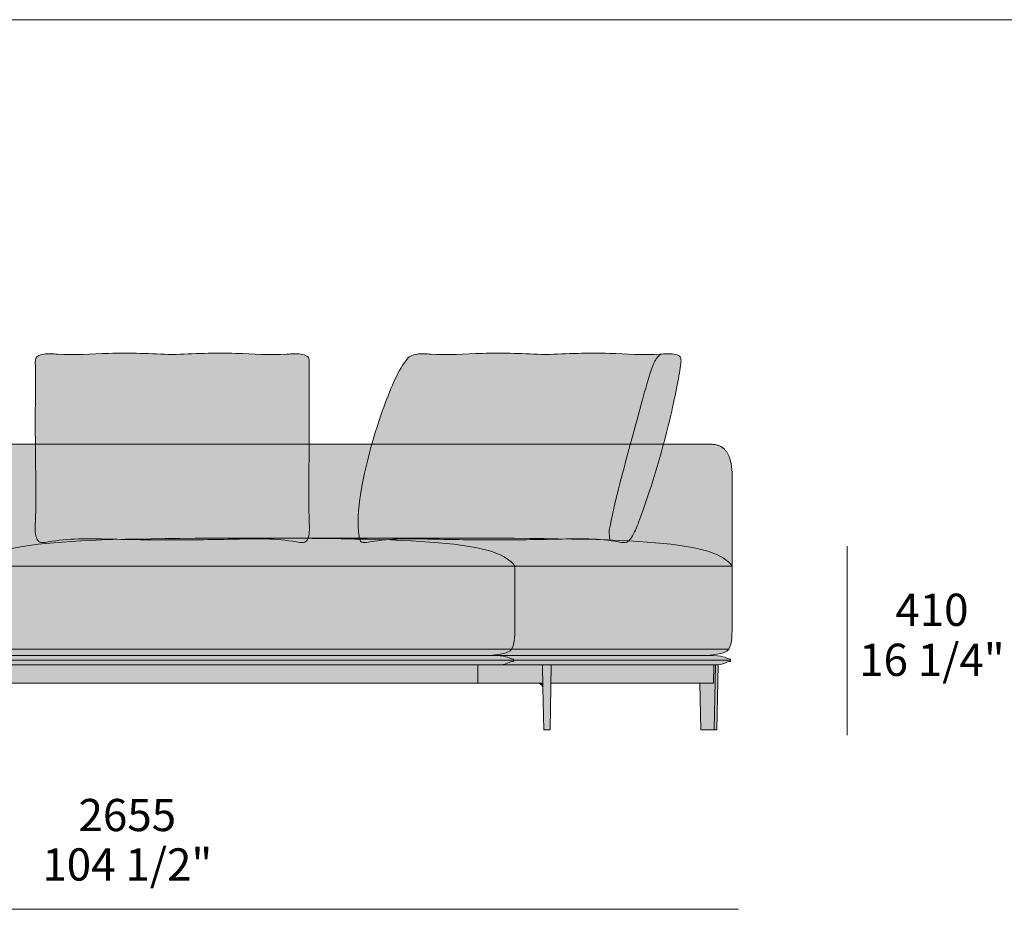
# Model space of a CAD drawing. Units: millimetres. Extents: x -159811 to 127149, y -104932 to 96414.
# Drawn here: x -124535 to -122396, y -86419 to -84486 of the extents above; entities that cross this region are included whole.
import ezdxf

# ---------------------------------------------------------------- set-up
doc = ezdxf.new("R2010")
doc.units = ezdxf.units.MM
doc.header["$LTSCALE"] = 10
for name, color, linetype, lineweight in [('dimensions', 7, 'Continuous', 5), ('drawing', 7, 'Continuous', 5), ('hatch', 9, 'Continuous', 5), ('hatch hide', 253, 'Continuous', 5), ('pillows$hatch pillows', 9, 'Continuous', 5), ('pillows$pillows', 7, 'Continuous', 5)]:
    doc.layers.add(name, color=color, linetype=linetype, lineweight=lineweight)
doc.styles.add('Poliform mm', font='arial.ttf')
doc.styles.add('Poliform pollici', font='arial.ttf')

msp = doc.modelspace()

# ---------------------------------------------------------------- hatches: boundary and pattern name
at = {"layer": 'hatch'}
for points in [[(-124627.9, -85478.1), (-124627.9, -85673.1), (-124627, -85671.9), (-124626.1, -85670.7), (-124625.1, -85669.6), (-124624.1, -85668.5), (-124623, -85667.4), (-124622, -85666.3), (-124620.8, -85665.2), (-124619.7, -85664.1), (-124618.5, -85663.1), (-124617.3, -85662), (-124616, -85661), (-124614.7, -85660), (-124613.4, -85659), (-124612, -85658), (-124610.6, -85657), (-124609.1, -85656.1), (-124607.6, -85655.1), (-124606, -85654.2), (-124604.4, -85653.3), (-124602.8, -85652.4), (-124599.4, -85650.6), (-124595.8, -85648.9), (-124592, -85647.2), (-124588.1, -85645.6), (-124583.9, -85644), (-124579.5, -85642.5), (-124575, -85641), (-124570.2, -85639.5), (-124565.2, -85638.2), (-124560, -85636.8), (-124548.9, -85634.3), (-124536.9, -85631.9), (-124523.9, -85629.7), (-124509.9, -85627.6), (-124494.9, -85625.7), (-124478.8, -85624), (-124443.2, -85621), (-124402.8, -85618.5), (-124306.6, -85614.9), (-124038.8, -85612.5), (-123571.9, -85612.5), (-123309, -85614.9), (-123212.8, -85618.5), (-123172.4, -85621), (-123136.8, -85624), (-123120.7, -85625.7), (-123105.6, -85627.6), (-123091.7, -85629.7), (-123078.7, -85631.9), (-123066.7, -85634.3), (-123055.6, -85636.8), (-123050.4, -85638.2), (-123045.4, -85639.5), (-123040.6, -85641), (-123036, -85642.5), (-123031.7, -85644), (-123027.5, -85645.6), (-123023.6, -85647.2), (-123019.8, -85648.9), (-123016.2, -85650.6), (-123012.8, -85652.4), (-123011.2, -85653.3), (-123009.6, -85654.2), (-123008, -85655.1), (-123006.5, -85656.1), (-123005, -85657), (-123003.6, -85658), (-123002.2, -85659), (-123000.9, -85660), (-122999.6, -85661), (-122998.3, -85662), (-122997.1, -85663.1), (-122995.9, -85664.1), (-122994.7, -85665.2), (-122993.6, -85666.3), (-122992.5, -85667.4), (-122991.5, -85668.5), (-122990.5, -85669.6), (-122989.5, -85670.7), (-122988.6, -85671.9), (-122987.7, -85673.1), (-122987.7, -85478.1), (-122987.7, -85473.8), (-122987.8, -85469.7), (-122988.1, -85465.7), (-122988.4, -85461.8), (-122988.8, -85458.1), (-122989.3, -85454.5), (-122989.8, -85451), (-122990.5, -85447.7), (-122990.9, -85446.1), (-122991.2, -85444.5), (-122991.6, -85443), (-122992.1, -85441.5), (-122992.5, -85440), (-122993, -85438.6), (-122993.5, -85437.1), (-122994, -85435.8), (-122994.6, -85434.4), (-122995.1, -85433.1), (-122995.7, -85431.9), (-122996.3, -85430.6), (-122996.9, -85429.4), (-122997.6, -85428.2), (-122998.3, -85427.1), (-122999, -85426), (-122999.7, -85424.9), (-123000.4, -85423.9), (-123001.2, -85422.9), (-123002, -85421.9), (-123002.8, -85421), (-123003.6, -85420.1), (-123004.5, -85419.2), (-123005.3, -85418.4), (-123006.2, -85417.6), (-123007.1, -85416.9), (-123008.1, -85416.1), (-123009, -85415.4), (-123010, -85414.8), (-123011, -85414.1), (-123012.1, -85413.5), (-123013.1, -85413), (-123014.2, -85412.5), (-123015.3, -85412), (-123016.4, -85411.5), (-123017.5, -85411.1), (-123018.7, -85410.7), (-123019.9, -85410.3), (-123021.1, -85410), (-123022.3, -85409.7), (-123023.5, -85409.5), (-123024.8, -85409.3), (-123026.1, -85409.1), (-123027.4, -85408.9), (-123028.7, -85408.8), (-123030.1, -85408.7), (-123031.5, -85408.7), (-123032.9, -85408.6), (-124582.7, -85408.6), (-124584.1, -85408.7), (-124585.5, -85408.7), (-124586.8, -85408.8), (-124588.2, -85408.9), (-124589.5, -85409.1), (-124590.8, -85409.3), (-124592.1, -85409.5), (-124593.3, -85409.7), (-124594.5, -85410), (-124595.7, -85410.3), (-124596.9, -85410.7), (-124598.1, -85411.1), (-124599.2, -85411.5), (-124600.3, -85412), (-124601.4, -85412.5), (-124602.5, -85413), (-124603.5, -85413.5), (-124604.6, -85414.1), (-124605.6, -85414.8), (-124606.5, -85415.4), (-124607.5, -85416.1), (-124608.4, -85416.9), (-124609.4, -85417.6), (-124610.3, -85418.4), (-124611.1, -85419.2), (-124612, -85420.1), (-124612.8, -85421), (-124613.6, -85421.9), (-124614.4, -85422.9), (-124615.2, -85423.9), (-124615.9, -85424.9), (-124616.6, -85426), (-124617.3, -85427.1), (-124618, -85428.2), (-124618.6, -85429.4), (-124619.3, -85430.6), (-124619.9, -85431.9), (-124620.5, -85433.1), (-124621, -85434.4), (-124621.6, -85435.8), (-124622.1, -85437.1), (-124622.6, -85438.6), (-124623.1, -85440), (-124623.5, -85441.5), (-124623.9, -85443), (-124624.3, -85444.5), (-124624.7, -85446.1), (-124625.1, -85447.7), (-124625.8, -85451), (-124626.3, -85454.5), (-124626.8, -85458.1), (-124627.2, -85461.8), (-124627.5, -85465.7), (-124627.7, -85469.7), (-124627.9, -85473.8)], [(-123459.5, -85673.1), (-123460.4, -85671.9), (-123461.4, -85670.7), (-123462.4, -85669.6), (-123463.4, -85668.5), (-123464.4, -85667.4), (-123465.5, -85666.3), (-123466.6, -85665.2), (-123467.8, -85664.1), (-123468.9, -85663.1), (-123470.2, -85662), (-123471.4, -85661), (-123472.7, -85660), (-123474.1, -85659), (-123475.5, -85658), (-123476.9, -85657), (-123478.4, -85656.1), (-123479.9, -85655.1), (-123481.4, -85654.2), (-123483, -85653.3), (-123484.7, -85652.4), (-123488.1, -85650.6), (-123491.7, -85648.9), (-123495.4, -85647.2), (-123499.4, -85645.6), (-123503.5, -85644), (-123507.9, -85642.5), (-123512.5, -85641), (-123517.2, -85639.5), (-123522.2, -85638.2), (-123527.4, -85636.8), (-123538.5, -85634.3), (-123550.5, -85631.9), (-123563.5, -85629.7), (-123577.5, -85627.6), (-123592.5, -85625.7), (-123608.6, -85624), (-123644.3, -85621), (-123684.6, -85618.5), (-123780.9, -85614.9), (-124043.7, -85612.5), (-124306.6, -85614.9), (-124402.8, -85618.5), (-124443.2, -85621), (-124478.8, -85624), (-124494.9, -85625.7), (-124509.9, -85627.6), (-124523.9, -85629.7), (-124536.9, -85631.9), (-124548.9, -85634.3), (-124560, -85636.8), (-124565.2, -85638.2), (-124570.2, -85639.5), (-124575, -85641), (-124579.5, -85642.5), (-124583.9, -85644), (-124588.1, -85645.6), (-124592, -85647.2), (-124595.8, -85648.9), (-124599.4, -85650.6), (-124602.8, -85652.4), (-124604.4, -85653.3), (-124606, -85654.2), (-124607.6, -85655.1), (-124609.1, -85656.1), (-124610.6, -85657), (-124612, -85658), (-124613.4, -85659), (-124614.7, -85660), (-124616, -85661), (-124617.3, -85662), (-124618.5, -85663.1), (-124619.7, -85664.1), (-124620.8, -85665.2), (-124622, -85666.3), (-124623, -85667.4), (-124624.1, -85668.5), (-124625.1, -85669.6), (-124626.1, -85670.7), (-124627, -85671.9), (-124627.9, -85673.1)], [(-124038.8, -85612.5), (-123778.4, -85615), (-123683, -85618.5), (-123642.9, -85621.1), (-123607.6, -85624.1), (-123591.6, -85625.8), (-123576.7, -85627.7), (-123562.8, -85629.8), (-123550, -85632), (-123538, -85634.4), (-123527, -85636.9), (-123521.9, -85638.3), (-123516.9, -85639.6), (-123512.2, -85641.1), (-123507.6, -85642.6), (-123503.3, -85644.1), (-123499.2, -85645.7), (-123495.2, -85647.3), (-123491.5, -85648.9), (-123487.9, -85650.7), (-123484.5, -85652.4), (-123482.9, -85653.3), (-123481.3, -85654.3), (-123479.8, -85655.2), (-123478.3, -85656.1), (-123476.8, -85657.1), (-123475.4, -85658.1), (-123474, -85659), (-123472.7, -85660), (-123471.4, -85661), (-123470.1, -85662.1), (-123468.9, -85663.1), (-123467.7, -85664.2), (-123466.6, -85665.2), (-123465.5, -85666.3), (-123464.4, -85667.4), (-123463.3, -85668.5), (-123462.3, -85669.6), (-123461.4, -85670.7), (-123460.4, -85671.9), (-123459.5, -85673.1), (-122987.7, -85673.1), (-122988.6, -85671.9), (-122989.5, -85670.7), (-122990.5, -85669.6), (-122991.5, -85668.5), (-122992.5, -85667.4), (-122993.6, -85666.3), (-122994.7, -85665.2), (-122995.9, -85664.1), (-122997.1, -85663.1), (-122998.3, -85662), (-122999.6, -85661), (-123000.9, -85660), (-123002.2, -85659), (-123003.6, -85658), (-123005, -85657), (-123006.5, -85656.1), (-123008, -85655.1), (-123009.6, -85654.2), (-123011.2, -85653.3), (-123012.8, -85652.4), (-123016.2, -85650.6), (-123019.8, -85648.9), (-123023.6, -85647.2), (-123027.5, -85645.6), (-123031.7, -85644), (-123036, -85642.5), (-123040.6, -85641), (-123045.4, -85639.5), (-123050.4, -85638.2), (-123055.6, -85636.8), (-123066.7, -85634.3), (-123078.7, -85631.9), (-123091.7, -85629.7), (-123105.6, -85627.6), (-123120.7, -85625.7), (-123136.8, -85624), (-123172.4, -85621), (-123212.8, -85618.5), (-123309, -85614.9), (-123571.9, -85612.5)], [(-124627.9, -85804.9), (-124627.8, -85814.8), (-124627.5, -85822.7), (-124627.2, -85826.3), (-124626.9, -85829.6), (-124626.6, -85832.7), (-124626.1, -85835.5), (-124625.7, -85838.1), (-124625.4, -85839.3), (-124625.2, -85840.5), (-124624.9, -85841.6), (-124624.6, -85842.7), (-124624.3, -85843.8), (-124624, -85844.8), (-124623.6, -85845.8), (-124623.3, -85846.7), (-124622.9, -85847.6), (-124622.6, -85848.5), (-124622.2, -85849.3), (-124621.8, -85850.1), (-124621.4, -85850.9), (-124621, -85851.7), (-124620.7, -85852.2), (-124620.4, -85852.7), (-124620.1, -85853.2), (-124619.7, -85853.7), (-123466.9, -85853.7), (-123466.5, -85853.1), (-123466.1, -85852.5), (-123465.8, -85851.9), (-123465.4, -85851.3), (-123465.1, -85850.7), (-123464.8, -85850.1), (-123464.5, -85849.4), (-123464.2, -85848.8), (-123463.9, -85848.1), (-123463.7, -85847.4), (-123463.4, -85846.7), (-123463.2, -85846), (-123462.9, -85845.3), (-123462.7, -85844.6), (-123462.3, -85843.1), (-123462, -85841.5), (-123461.6, -85839.9), (-123461.3, -85838.2), (-123461.1, -85836.5), (-123460.9, -85834.7), (-123460.7, -85832.8), (-123460.3, -85829), (-123460.1, -85824.6), (-123459.9, -85818.6), (-123459.5, -85673.1), (-124627.9, -85673.1)], [(-123459.5, -85673.1), (-123459.9, -85818.6), (-123460.1, -85824.6), (-123460.3, -85829), (-123460.7, -85832.8), (-123460.9, -85834.7), (-123461.1, -85836.5), (-123461.3, -85838.2), (-123461.6, -85839.9), (-123462, -85841.5), (-123462.3, -85843.1), (-123462.7, -85844.6), (-123462.9, -85845.3), (-123463.2, -85846), (-123463.4, -85846.7), (-123463.7, -85847.4), (-123463.9, -85848.1), (-123464.2, -85848.8), (-123464.5, -85849.4), (-123464.8, -85850.1), (-123465.1, -85850.7), (-123465.4, -85851.3), (-123465.8, -85851.9), (-123466.1, -85852.5), (-123466.5, -85853.1), (-123466.9, -85853.7), (-122995, -85853.7), (-122994.6, -85853.1), (-122994.2, -85852.5), (-122993.9, -85851.9), (-122993.6, -85851.3), (-122993.2, -85850.7), (-122992.9, -85850.1), (-122992.6, -85849.4), (-122992.3, -85848.8), (-122992.1, -85848.1), (-122991.8, -85847.4), (-122991.5, -85846.7), (-122991.3, -85846), (-122991.1, -85845.3), (-122990.9, -85844.6), (-122990.5, -85843.1), (-122990.1, -85841.5), (-122989.8, -85839.9), (-122989.5, -85838.2), (-122989.2, -85836.5), (-122989, -85834.7), (-122988.8, -85832.8), (-122988.5, -85829), (-122988.2, -85824.6), (-122988, -85818.6), (-122987.7, -85673.1)], [(-124619.7, -85853.7), (-124619.5, -85854), (-124619.3, -85854.3), (-124619, -85854.6), (-124618.8, -85854.9), (-124618.5, -85855.2), (-124618.3, -85855.5), (-124618, -85855.8), (-124617.7, -85856.1), (-124617.5, -85856.4), (-124617.2, -85856.6), (-124616.9, -85856.9), (-124616.5, -85857.2), (-124616.2, -85857.4), (-124615.9, -85857.7), (-124615.5, -85858), (-124615.2, -85858.2), (-124614.8, -85858.5), (-124614.4, -85858.7), (-124614, -85859), (-124613.6, -85859.2), (-124613.1, -85859.4), (-124612.7, -85859.7), (-124612.2, -85859.9), (-124611.7, -85860.1), (-124611.2, -85860.4), (-124610.7, -85860.6), (-124609.6, -85861), (-124608.5, -85861.5), (-124607.2, -85861.9), (-124605.9, -85862.3), (-124604.5, -85862.7), (-124603, -85863.1), (-124601.4, -85863.5), (-124597.9, -85864.2), (-124594, -85864.9), (-124589.7, -85865.6), (-124584.9, -85866.3), (-124573.6, -85867.6), (-123513.8, -85867.6), (-123501.6, -85866.2), (-123496.5, -85865.4), (-123491.9, -85864.7), (-123487.8, -85863.9), (-123484.3, -85863.1), (-123482.6, -85862.7), (-123481.1, -85862.3), (-123479.7, -85861.9), (-123478.4, -85861.5), (-123477.2, -85861.1), (-123476.1, -85860.6), (-123475, -85860.2), (-123474.5, -85860), (-123474.1, -85859.8), (-123473.6, -85859.5), (-123473.2, -85859.3), (-123472.8, -85859.1), (-123472.4, -85858.8), (-123472, -85858.6), (-123471.6, -85858.4), (-123471.2, -85858.1), (-123470.9, -85857.9), (-123470.6, -85857.6), (-123470.3, -85857.4), (-123470, -85857.1), (-123469.7, -85856.9), (-123469.4, -85856.6), (-123469.1, -85856.4), (-123468.9, -85856.1), (-123468.6, -85855.9), (-123468.4, -85855.6), (-123468.1, -85855.3), (-123467.9, -85855.1), (-123467.7, -85854.8), (-123467.5, -85854.5), (-123467.3, -85854.2), (-123466.9, -85853.7)], [(-123466.9, -85853.7), (-123467.3, -85854.2), (-123467.5, -85854.5), (-123467.7, -85854.8), (-123467.9, -85855.1), (-123468.1, -85855.3), (-123468.4, -85855.6), (-123468.6, -85855.9), (-123468.9, -85856.1), (-123469.1, -85856.4), (-123469.4, -85856.6), (-123469.7, -85856.9), (-123470, -85857.1), (-123470.3, -85857.4), (-123470.6, -85857.6), (-123470.9, -85857.9), (-123471.2, -85858.1), (-123471.6, -85858.4), (-123472, -85858.6), (-123472.4, -85858.8), (-123472.8, -85859.1), (-123473.2, -85859.3), (-123473.6, -85859.5), (-123474.1, -85859.8), (-123474.5, -85860), (-123475, -85860.2), (-123476.1, -85860.6), (-123477.2, -85861.1), (-123478.4, -85861.5), (-123479.7, -85861.9), (-123481.1, -85862.3), (-123482.6, -85862.7), (-123484.3, -85863.1), (-123487.8, -85863.9), (-123491.9, -85864.7), (-123496.5, -85865.4), (-123501.6, -85866.2), (-123513.8, -85867.6), (-123499.8, -85867.6), (-123499.5, -85867.6), (-123041.9, -85867.6), (-123029.8, -85866.2), (-123024.6, -85865.4), (-123020, -85864.7), (-123016, -85863.9), (-123012.4, -85863.1), (-123010.8, -85862.7), (-123009.3, -85862.3), (-123007.9, -85861.9), (-123006.6, -85861.5), (-123005.3, -85861.1), (-123004.2, -85860.6), (-123003.2, -85860.2), (-123002.7, -85860), (-123002.2, -85859.8), (-123001.8, -85859.5), (-123001.3, -85859.3), (-123000.9, -85859.1), (-123000.5, -85858.8), (-123000.1, -85858.6), (-122999.7, -85858.4), (-122999.4, -85858.1), (-122999, -85857.9), (-122998.7, -85857.6), (-122998.4, -85857.4), (-122998.1, -85857.1), (-122997.8, -85856.9), (-122997.5, -85856.6), (-122997.3, -85856.4), (-122997, -85856.1), (-122996.7, -85855.9), (-122996.5, -85855.6), (-122996.3, -85855.3), (-122996, -85855.1), (-122995.8, -85854.8), (-122995.6, -85854.5), (-122995.4, -85854.2), (-122995, -85853.7)], [(-124627.9, -85887.9), (-125518.5, -85887.9), (-125518.5, -85927.7), (-124627.9, -85927.7), (-123540.3, -85927.7), (-123540.3, -85887.9)], [(-123540.3, -85887.9), (-123540.3, -85927.7), (-123408.9, -85927.7), (-123398.9, -85927.7), (-123399.7, -85887.9), (-123410.1, -85887.9), (-123499.5, -85887.9), (-123499.8, -85887.9)], [(-123399.7, -85887.9), (-123398.7, -85937.8), (-123396.9, -86028.6), (-123383.3, -86028.6), (-123380.5, -85887.9)], [(-123380.5, -85887.9), (-123381.3, -85927.7), (-123028.1, -85927.7), (-123027.3, -85887.9)], [(-123057.8, -85927.7), (-123055.7, -86028.6), (-123026.9, -86028.6), (-123024.1, -85887.9), (-123027.3, -85887.9), (-123028.1, -85927.7)], [(-123026.9, -86028.6), (-123021, -86028.6), (-123018.2, -85887.9), (-123024.1, -85887.9)], [(-123398.7, -85937.7), (-123398.9, -85927.7), (-123408.8, -85927.7), (-123408.6, -85927.7), (-123408.3, -85927.7), (-123408.1, -85927.8), (-123407.9, -85927.8), (-123407.7, -85927.8), (-123407.4, -85927.8), (-123407.2, -85927.9), (-123407, -85927.9), (-123406.7, -85928), (-123406.5, -85928), (-123406.3, -85928.1), (-123406, -85928.1), (-123405.8, -85928.2), (-123405.6, -85928.3), (-123405.4, -85928.4), (-123405.1, -85928.5), (-123404.9, -85928.6), (-123404.7, -85928.7), (-123404.4, -85928.8), (-123404.2, -85928.9), (-123404, -85929), (-123403.8, -85929.1), (-123403.6, -85929.3), (-123403.4, -85929.4), (-123403.1, -85929.5), (-123402.9, -85929.7), (-123402.7, -85929.8), (-123402.5, -85930), (-123402.3, -85930.2), (-123402.1, -85930.3), (-123402, -85930.5), (-123401.8, -85930.7), (-123401.6, -85930.9), (-123401.4, -85931), (-123401.2, -85931.2), (-123401.1, -85931.4), (-123400.9, -85931.6), (-123400.8, -85931.8), (-123400.6, -85932), (-123400.5, -85932.3), (-123400.3, -85932.5), (-123400.2, -85932.7), (-123400.1, -85932.9), (-123399.9, -85933.1), (-123399.8, -85933.3), (-123399.7, -85933.6), (-123399.6, -85933.8), (-123399.5, -85934), (-123399.4, -85934.3), (-123399.3, -85934.5), (-123399.3, -85934.7), (-123399.2, -85934.9), (-123399.1, -85935.2), (-123399, -85935.4), (-123399, -85935.6), (-123398.9, -85935.9), (-123398.9, -85936.1), (-123398.8, -85936.3), (-123398.8, -85936.6), (-123398.8, -85936.8), (-123398.8, -85937), (-123398.7, -85937.2), (-123398.7, -85937.5)]]:
    msp.add_hatch(color=256, dxfattribs=at).paths.add_polyline_path(points, flags=0)
at = {"layer": 'hatch hide'}
for points in [[(-125596, -85877.7), (-123462.8, -85877.7), (-123462.8, -85875.1), (-123463.2, -85875.1), (-123463.7, -85875.1), (-123464.1, -85875.1), (-123464.6, -85875), (-123465, -85875), (-123465.4, -85874.9), (-123465.9, -85874.9), (-123466.3, -85874.8), (-123466.7, -85874.7), (-123467, -85874.6), (-123467.4, -85874.5), (-123467.8, -85874.4), (-123468.2, -85874.3), (-123468.6, -85874.2), (-123469.3, -85874), (-123470, -85873.7), (-123470.8, -85873.4), (-123475.6, -85871.4), (-123476.5, -85871), (-123477.5, -85870.6), (-123478.5, -85870.3), (-123479.6, -85870), (-123480.7, -85869.6), (-123482, -85869.3), (-123483.3, -85869), (-123484.7, -85868.7), (-123486.2, -85868.5), (-123487.8, -85868.3), (-123489.5, -85868.1), (-123491.3, -85867.9), (-123493.2, -85867.8), (-123495.3, -85867.7), (-123497.4, -85867.6), (-123499.8, -85867.6), (-124627.9, -85867.6), (-125559, -85867.6), (-125561.4, -85867.6), (-125563.5, -85867.7), (-125565.6, -85867.8), (-125567.5, -85867.9), (-125569.3, -85868.1), (-125571, -85868.3), (-125572.6, -85868.5), (-125574.1, -85868.7), (-125575.5, -85869), (-125576.8, -85869.3), (-125578.1, -85869.6), (-125579.2, -85870), (-125580.3, -85870.3), (-125581.3, -85870.6), (-125582.3, -85871), (-125583.2, -85871.4), (-125588, -85873.4), (-125588.8, -85873.7), (-125589.5, -85874), (-125590.2, -85874.2), (-125590.6, -85874.3), (-125591, -85874.4), (-125591.4, -85874.5), (-125591.8, -85874.6), (-125592.2, -85874.7), (-125592.5, -85874.8), (-125593, -85874.9), (-125593.4, -85874.9), (-125593.8, -85875), (-125594.2, -85875), (-125594.7, -85875.1), (-125595.1, -85875.1), (-125595.6, -85875.1), (-125596, -85875.1)], [(-125559.3, -85887.9), (-123499.8, -85887.9), (-123497.4, -85887.8), (-123495.3, -85887.8), (-123493.2, -85887.7), (-123491.3, -85887.5), (-123489.5, -85887.4), (-123487.8, -85887.2), (-123486.2, -85886.9), (-123484.7, -85886.7), (-123483.3, -85886.4), (-123482, -85886.1), (-123480.7, -85885.8), (-123479.6, -85885.5), (-123478.5, -85885.1), (-123477.5, -85884.8), (-123476.5, -85884.4), (-123475.6, -85884.1), (-123470.8, -85882.1), (-123470, -85881.8), (-123469.3, -85881.5), (-123468.6, -85881.2), (-123468.2, -85881.1), (-123467.8, -85881), (-123467.4, -85880.9), (-123467, -85880.8), (-123466.7, -85880.7), (-123466.3, -85880.6), (-123465.9, -85880.6), (-123465.4, -85880.5), (-123465, -85880.4), (-123464.6, -85880.4), (-123464.1, -85880.4), (-123463.7, -85880.3), (-123463.2, -85880.3), (-123462.8, -85880.3), (-123462.8, -85877.7), (-124627.9, -85877.7), (-125596, -85877.7), (-125596, -85880.3), (-125595.6, -85880.3), (-125595.1, -85880.3), (-125594.7, -85880.4), (-125594.2, -85880.4), (-125593.8, -85880.4), (-125593.4, -85880.5), (-125593, -85880.6), (-125592.6, -85880.6), (-125592.2, -85880.7), (-125591.8, -85880.8), (-125591.4, -85880.9), (-125591, -85881), (-125590.6, -85881.1), (-125590.3, -85881.2), (-125589.5, -85881.5), (-125588.8, -85881.8), (-125588.1, -85882), (-125583.3, -85884.1), (-125582.4, -85884.4), (-125581.4, -85884.8), (-125580.4, -85885.1), (-125579.3, -85885.4), (-125578.2, -85885.8), (-125577, -85886.1), (-125575.6, -85886.4), (-125574.3, -85886.7), (-125572.8, -85886.9), (-125571.2, -85887.1), (-125569.5, -85887.4), (-125567.7, -85887.5), (-125565.8, -85887.7), (-125563.8, -85887.8), (-125561.6, -85887.8)], [(-123499.5, -85867.6), (-123497.2, -85867.6), (-123495, -85867.7), (-123493, -85867.8), (-123491.1, -85867.9), (-123489.3, -85868.1), (-123487.6, -85868.3), (-123486, -85868.5), (-123484.5, -85868.8), (-123483.2, -85869.1), (-123481.9, -85869.3), (-123480.6, -85869.7), (-123479.5, -85870), (-123478.4, -85870.3), (-123477.4, -85870.7), (-123476.4, -85871), (-123475.5, -85871.4), (-123470.7, -85873.4), (-123470, -85873.7), (-123469.3, -85874), (-123468.5, -85874.2), (-123468.2, -85874.3), (-123467.8, -85874.4), (-123467.4, -85874.5), (-123467, -85874.6), (-123466.6, -85874.7), (-123466.2, -85874.8), (-123465.8, -85874.9), (-123465.4, -85874.9), (-123465, -85875), (-123464.6, -85875), (-123464.1, -85875.1), (-123463.7, -85875.1), (-123463.2, -85875.1), (-123462.8, -85875.1), (-123462.8, -85877.7), (-122990.9, -85877.7), (-122990.9, -85875.1), (-122991.4, -85875.1), (-122991.8, -85875.1), (-122992.3, -85875.1), (-122992.7, -85875), (-122993.2, -85875), (-122993.6, -85874.9), (-122994, -85874.9), (-122994.4, -85874.8), (-122994.8, -85874.7), (-122995.2, -85874.6), (-122995.6, -85874.5), (-122995.9, -85874.4), (-122996.3, -85874.3), (-122996.7, -85874.2), (-122997.4, -85874), (-122998.2, -85873.7), (-122998.9, -85873.4), (-123003.7, -85871.4), (-123004.6, -85871), (-123005.6, -85870.6), (-123006.6, -85870.3), (-123007.7, -85870), (-123008.9, -85869.6), (-123010.1, -85869.3), (-123011.4, -85869), (-123012.8, -85868.7), (-123014.3, -85868.5), (-123015.9, -85868.3), (-123017.6, -85868.1), (-123019.4, -85867.9), (-123021.3, -85867.8), (-123023.4, -85867.7), (-123025.6, -85867.6), (-123027.9, -85867.6)], [(-123462.8, -85877.7), (-123462.8, -85880.3), (-123463.2, -85880.3), (-123463.7, -85880.3), (-123464.1, -85880.4), (-123464.6, -85880.4), (-123465, -85880.4), (-123465.4, -85880.5), (-123465.8, -85880.6), (-123466.2, -85880.6), (-123466.6, -85880.7), (-123467, -85880.8), (-123467.4, -85880.9), (-123467.8, -85881), (-123468.2, -85881.1), (-123468.5, -85881.2), (-123469.3, -85881.5), (-123470, -85881.8), (-123470.7, -85882), (-123475.5, -85884.1), (-123476.4, -85884.4), (-123477.4, -85884.8), (-123478.4, -85885.1), (-123479.5, -85885.4), (-123480.6, -85885.8), (-123481.9, -85886.1), (-123483.2, -85886.4), (-123484.5, -85886.7), (-123486, -85886.9), (-123487.6, -85887.1), (-123489.3, -85887.4), (-123491.1, -85887.5), (-123493, -85887.7), (-123495, -85887.8), (-123497.2, -85887.8), (-123499.5, -85887.9), (-123410.1, -85887.9), (-123027.6, -85887.9), (-123025.3, -85887.8), (-123023.2, -85887.8), (-123021.1, -85887.7), (-123019.2, -85887.5), (-123017.4, -85887.4), (-123015.7, -85887.1), (-123014.2, -85886.9), (-123012.7, -85886.7), (-123011.3, -85886.4), (-123010, -85886.1), (-123008.8, -85885.8), (-123007.6, -85885.4), (-123006.5, -85885.1), (-123005.5, -85884.8), (-123004.6, -85884.4), (-123003.6, -85884.1), (-122998.9, -85882), (-122998.1, -85881.8), (-122997.4, -85881.5), (-122996.7, -85881.2), (-122996.3, -85881.1), (-122995.9, -85881), (-122995.6, -85880.9), (-122995.2, -85880.8), (-122994.8, -85880.7), (-122994.4, -85880.6), (-122994, -85880.6), (-122993.6, -85880.5), (-122993.1, -85880.4), (-122992.7, -85880.4), (-122992.3, -85880.4), (-122991.8, -85880.3), (-122991.4, -85880.3), (-122990.9, -85880.3), (-122990.9, -85877.7)]]:
    msp.add_hatch(color=256, dxfattribs=at).paths.add_polyline_path(points, flags=0)
at = {"layer": 'pillows$hatch pillows'}
for points in [[(-124203.9, -85616.2), (-124203.9, -85616.2), (-124341.5, -85614.5), (-124391.3, -85613.9), (-124407.8, -85614.2), (-124424.3, -85614.9), (-124432.6, -85615.5), (-124440.8, -85616.2), (-124449, -85617), (-124457.2, -85618.1), (-124465.4, -85619.3), (-124477.2, -85621.5), (-124479.1, -85621.8), (-124480, -85621.9), (-124481, -85622), (-124481.9, -85622.1), (-124482.8, -85622.2), (-124483.8, -85622.2), (-124484.7, -85622.2), (-124485.2, -85622.2), (-124485.7, -85622.2), (-124486.2, -85622.2), (-124486.6, -85622.1), (-124487.1, -85622.1), (-124487.6, -85622), (-124488.1, -85622), (-124488.6, -85621.9), (-124489, -85621.8), (-124489.4, -85621.7), (-124489.8, -85621.6), (-124490.2, -85621.5), (-124490.6, -85621.4), (-124491, -85621.3), (-124491.4, -85621.2), (-124491.8, -85621), (-124492, -85620.9), (-124492.2, -85620.8), (-124492.4, -85620.7), (-124492.6, -85620.7), (-124492.8, -85620.6), (-124492.9, -85620.5), (-124493.1, -85620.4), (-124493.3, -85620.2), (-124493.5, -85620.1), (-124493.7, -85620), (-124493.9, -85619.9), (-124494, -85619.8), (-124494.2, -85619.6), (-124494.4, -85619.5), (-124494.5, -85619.4), (-124494.7, -85619.2), (-124494.9, -85619.1), (-124495.1, -85618.9), (-124495.3, -85618.7), (-124495.5, -85618.5), (-124495.6, -85618.3), (-124495.8, -85618.1), (-124496, -85617.8), (-124496.2, -85617.6), (-124496.3, -85617.4), (-124496.5, -85617.2), (-124496.6, -85616.9), (-124496.8, -85616.7), (-124496.9, -85616.4), (-124497.1, -85616.2), (-124497.4, -85615.7), (-124497.6, -85615.1), (-124497.9, -85614.6), (-124498.2, -85614), (-124498.4, -85613.5), (-124498.6, -85612.9), (-124498.8, -85612.3), (-124499.2, -85611.1), (-124499.5, -85610.1), (-124499.8, -85609.2), (-124500.1, -85608.2), (-124500.3, -85607.2), (-124500.5, -85606.2), (-124500.7, -85605.2), (-124500.9, -85604.2), (-124501, -85603.2), (-124501.3, -85601.1), (-124501.5, -85599), (-124501.6, -85596.9), (-124501.7, -85594.7), (-124501.7, -85592.6), (-124501.8, -85590.3), (-124500.4, -85527.3), (-124501, -85247.9), (-124501.4, -85233.8), (-124501.5, -85230.3), (-124501.5, -85228.6), (-124501.4, -85227.9), (-124501.4, -85227.1), (-124501.3, -85226.3), (-124501.2, -85225.6), (-124501.2, -85225.3), (-124501.1, -85224.9), (-124501.1, -85224.6), (-124501, -85224.2), (-124500.9, -85223.7), (-124500.8, -85223.4), (-124500.7, -85223.2), (-124500.7, -85222.9), (-124500.6, -85222.7), (-124500.5, -85222.4), (-124500.4, -85222.2), (-124500.3, -85221.9), (-124500.2, -85221.7), (-124500.1, -85221.4), (-124500, -85221.2), (-124499.9, -85221), (-124499.7, -85220.7), (-124499.6, -85220.5), (-124499.5, -85220.3), (-124499.3, -85220.1), (-124499.2, -85219.9), (-124499, -85219.7), (-124498.9, -85219.4), (-124498.7, -85219.2), (-124498.5, -85219), (-124498.3, -85218.8), (-124498.1, -85218.6), (-124497.9, -85218.4), (-124497.7, -85218.2), (-124497.5, -85218.1), (-124497.3, -85217.9), (-124497, -85217.7), (-124496.8, -85217.5), (-124496.6, -85217.3), (-124496.3, -85217.2), (-124496, -85217), (-124495.7, -85216.8), (-124495.4, -85216.6), (-124495, -85216.4), (-124494.7, -85216.2), (-124494.3, -85216), (-124493.6, -85215.7), (-124492.8, -85215.4), (-124492, -85215), (-124491.2, -85214.7), (-124490.3, -85214.5), (-124489.5, -85214.2), (-124488.6, -85213.9), (-124487.7, -85213.7), (-124486.7, -85213.5), (-124484.9, -85213.1), (-124483, -85212.7), (-124481.1, -85212.4), (-124479.1, -85212.2), (-124477.2, -85212), (-124475.3, -85211.9), (-124473.4, -85211.8), (-124471.5, -85211.8), (-124469.6, -85211.8), (-124467.8, -85211.8), (-124464.1, -85211.9), (-124446.3, -85213.1), (-124439.4, -85213.4), (-124425.7, -85213.7), (-124411.9, -85213.6), (-124342.2, -85211), (-124307.5, -85210.5), (-124272.9, -85211), (-124203.9, -85213.6), (-124134.9, -85211), (-124100.3, -85210.5), (-124065.5, -85211), (-123995.9, -85213.6), (-123982.1, -85213.7), (-123968.3, -85213.4), (-123961.5, -85213.1), (-123943.7, -85211.9), (-123940, -85211.8), (-123938.1, -85211.8), (-123936.2, -85211.8), (-123934.4, -85211.8), (-123932.5, -85211.9), (-123930.6, -85212), (-123928.6, -85212.2), (-123926.7, -85212.4), (-123924.7, -85212.7), (-123922.9, -85213.1), (-123921, -85213.5), (-123920.1, -85213.7), (-123919.2, -85213.9), (-123918.3, -85214.2), (-123917.4, -85214.5), (-123916.6, -85214.7), (-123915.7, -85215), (-123914.9, -85215.4), (-123914.2, -85215.7), (-123913.4, -85216), (-123913.1, -85216.2), (-123912.7, -85216.4), (-123912.4, -85216.6), (-123912.1, -85216.8), (-123911.8, -85217), (-123911.5, -85217.2), (-123911.2, -85217.3), (-123910.9, -85217.5), (-123910.7, -85217.7), (-123910.5, -85217.9), (-123910.3, -85218.1), (-123910, -85218.2), (-123909.8, -85218.4), (-123909.6, -85218.6), (-123909.4, -85218.8), (-123909.3, -85219), (-123909.1, -85219.2), (-123908.9, -85219.4), (-123908.7, -85219.7), (-123908.6, -85219.9), (-123908.4, -85220.1), (-123908.3, -85220.3), (-123908.2, -85220.5), (-123908, -85220.7), (-123907.9, -85221), (-123907.8, -85221.2), (-123907.7, -85221.4), (-123907.6, -85221.7), (-123907.5, -85221.9), (-123907.4, -85222.2), (-123907.3, -85222.4), (-123907.2, -85222.7), (-123907.1, -85222.9), (-123907, -85223.2), (-123907, -85223.4), (-123906.9, -85223.7), (-123906.8, -85224.2), (-123906.7, -85224.6), (-123906.6, -85224.9), (-123906.6, -85225.3), (-123906.5, -85225.6), (-123906.4, -85226.3), (-123906.4, -85227.1), (-123906.3, -85227.9), (-123906.3, -85228.6), (-123906.3, -85230.3), (-123906.4, -85233.8), (-123906.8, -85247.9), (-123907.3, -85527.3), (-123906, -85590.3), (-123906, -85592.6), (-123906.1, -85594.7), (-123906.1, -85596.9), (-123906.3, -85599), (-123906.5, -85601.1), (-123906.7, -85603.2), (-123906.9, -85604.2), (-123907.1, -85605.2), (-123907.3, -85606.2), (-123907.5, -85607.2), (-123907.7, -85608.2), (-123908, -85609.2), (-123908.2, -85610.1), (-123908.5, -85611.1), (-123908.9, -85612.3), (-123909.1, -85612.9), (-123909.4, -85613.5), (-123909.6, -85614), (-123909.9, -85614.6), (-123910.1, -85615.1), (-123910.4, -85615.7), (-123910.7, -85616.2), (-123910.8, -85616.4), (-123911, -85616.7), (-123911.1, -85616.9), (-123911.3, -85617.2), (-123911.4, -85617.4), (-123911.6, -85617.6), (-123911.8, -85617.8), (-123911.9, -85618.1), (-123912.1, -85618.3), (-123912.3, -85618.5), (-123912.5, -85618.7), (-123912.7, -85618.9), (-123912.9, -85619.1), (-123913, -85619.2), (-123913.2, -85619.4), (-123913.4, -85619.5), (-123913.6, -85619.6), (-123913.7, -85619.8), (-123913.9, -85619.9), (-123914.1, -85620), (-123914.3, -85620.1), (-123914.4, -85620.2), (-123914.6, -85620.4), (-123914.8, -85620.5), (-123915, -85620.6), (-123915.2, -85620.7), (-123915.4, -85620.7), (-123915.6, -85620.8), (-123915.8, -85620.9), (-123916, -85621), (-123916.4, -85621.2), (-123916.8, -85621.3), (-123917.2, -85621.4), (-123917.6, -85621.5), (-123918, -85621.6), (-123918.4, -85621.7), (-123918.8, -85621.8), (-123919.2, -85621.9), (-123919.7, -85622), (-123920.2, -85622), (-123920.6, -85622.1), (-123921.1, -85622.1), (-123921.6, -85622.2), (-123922.1, -85622.2), (-123922.6, -85622.2), (-123923, -85622.2), (-123924, -85622.2), (-123924.9, -85622.2), (-123925.9, -85622.1), (-123926.8, -85622), (-123927.7, -85621.9), (-123928.7, -85621.8), (-123930.5, -85621.5), (-123942.4, -85619.3), (-123950.6, -85618.1), (-123958.8, -85617), (-123967, -85616.2), (-123975.2, -85615.5), (-123983.4, -85614.9), (-123999.9, -85614.2), (-124016.5, -85613.9)], [(-123503.3, -85616.2), (-123503.3, -85616.2), (-123640.5, -85614.5), (-123690.1, -85613.9), (-123706.7, -85614.2), (-123723.4, -85614.9), (-123740.2, -85616.2), (-123748.7, -85617), (-123757.1, -85618.1), (-123765.7, -85619.3), (-123778.1, -85621.5), (-123780, -85621.8), (-123781, -85621.9), (-123782, -85622), (-123782.9, -85622.1), (-123783.9, -85622.2), (-123784.9, -85622.2), (-123785.8, -85622.2), (-123786.3, -85622.2), (-123786.8, -85622.2), (-123787.2, -85622.2), (-123787.7, -85622.1), (-123788.2, -85622.1), (-123788.6, -85622), (-123789.1, -85622), (-123789.6, -85621.9), (-123789.9, -85621.8), (-123790.3, -85621.7), (-123790.7, -85621.6), (-123791.1, -85621.5), (-123791.5, -85621.4), (-123791.8, -85621.3), (-123792, -85621.2), (-123792.2, -85621.2), (-123792.4, -85621.1), (-123792.5, -85621), (-123792.7, -85620.9), (-123792.9, -85620.8), (-123793.1, -85620.7), (-123793.2, -85620.7), (-123793.4, -85620.6), (-123793.6, -85620.5), (-123793.7, -85620.4), (-123793.9, -85620.2), (-123794, -85620.1), (-123794.2, -85620), (-123794.3, -85619.9), (-123794.4, -85619.8), (-123794.6, -85619.6), (-123794.7, -85619.5), (-123794.8, -85619.4), (-123795, -85619.2), (-123795, -85619.1), (-123795.1, -85619.1), (-123795.2, -85619), (-123795.3, -85618.9), (-123795.3, -85618.8), (-123795.4, -85618.7), (-123795.5, -85618.5), (-123795.6, -85618.3), (-123795.8, -85618.1), (-123795.9, -85617.8), (-123796, -85617.6), (-123796.1, -85617.4), (-123796.2, -85617.2), (-123796.3, -85616.9), (-123796.4, -85616.7), (-123796.5, -85616.4), (-123796.6, -85616.2), (-123796.7, -85615.7), (-123796.9, -85615.1), (-123797, -85614.6), (-123797.1, -85614), (-123797.2, -85613.5), (-123797.4, -85612.3), (-123798.2, -85607.2), (-123798.7, -85603.2), (-123799.1, -85599), (-123799.5, -85594.7), (-123799.8, -85590.3), (-123800, -85585.8), (-123800.1, -85581.2), (-123800.2, -85576.5), (-123800.1, -85570.8), (-123799.9, -85565), (-123799.6, -85559.1), (-123799.1, -85553), (-123798, -85540.4), (-123796.3, -85527.3), (-123794.3, -85513.8), (-123792, -85500), (-123789.3, -85485.8), (-123786.3, -85471.4), (-123779.4, -85442.1), (-123771.5, -85412.6), (-123762.9, -85383.2), (-123753.8, -85354.5), (-123741.5, -85319.4), (-123735.3, -85303), (-123728.9, -85287.5), (-123722.6, -85273), (-123719.5, -85266.2), (-123716.3, -85259.8), (-123713.2, -85253.7), (-123710, -85247.9), (-123706.9, -85242.5), (-123703.8, -85237.6), (-123701.3, -85233.8), (-123698.8, -85230.3), (-123696.5, -85227.1), (-123693.4, -85223.2), (-123692.6, -85222.2), (-123692.2, -85221.7), (-123691.7, -85221.2), (-123691.3, -85220.7), (-123690.9, -85220.3), (-123690.4, -85219.9), (-123690, -85219.4), (-123689.5, -85219), (-123689, -85218.6), (-123688.7, -85218.4), (-123688.5, -85218.2), (-123688.2, -85218.1), (-123687.9, -85217.9), (-123687.7, -85217.7), (-123687.4, -85217.5), (-123687.1, -85217.3), (-123686.8, -85217.2), (-123686.4, -85217), (-123686, -85216.8), (-123685.3, -85216.4), (-123684.5, -85216), (-123683.6, -85215.7), (-123682.8, -85215.4), (-123681.9, -85215), (-123681, -85214.7), (-123680, -85214.5), (-123679.1, -85214.2), (-123678.1, -85213.9), (-123676.2, -85213.5), (-123674.2, -85213.1), (-123672.3, -85212.7), (-123670.2, -85212.4), (-123668.2, -85212.2), (-123666.2, -85212), (-123664.3, -85211.9), (-123662.4, -85211.8), (-123660.5, -85211.8), (-123658.6, -85211.8), (-123656.8, -85211.8), (-123653.1, -85211.9), (-123635.6, -85213.1), (-123628.9, -85213.4), (-123615.2, -85213.7), (-123601.4, -85213.6), (-123496.1, -85210.5), (-123461.7, -85211), (-123393.3, -85213.6), (-123323.6, -85211), (-123288.9, -85210.5), (-123254.3, -85211), (-123185.3, -85213.6), (-123171.6, -85213.7), (-123157.8, -85213.4), (-123150.9, -85213.1), (-123132.3, -85211.9), (-123128.6, -85211.8), (-123126.8, -85211.8), (-123125, -85211.8), (-123123.1, -85211.8), (-123121.3, -85211.9), (-123119.5, -85212), (-123117.6, -85212.2), (-123115.8, -85212.4), (-123114, -85212.7), (-123112.2, -85213.1), (-123111.3, -85213.3), (-123110.5, -85213.5), (-123109.6, -85213.7), (-123108.8, -85213.9), (-123107.9, -85214.2), (-123107.1, -85214.5), (-123106.4, -85214.7), (-123105.6, -85215), (-123104.9, -85215.4), (-123104.6, -85215.5), (-123104.2, -85215.7), (-123103.9, -85215.9), (-123103.6, -85216), (-123103.3, -85216.2), (-123103, -85216.4), (-123102.7, -85216.6), (-123102.4, -85216.8), (-123102.2, -85217), (-123101.9, -85217.2), (-123101.7, -85217.3), (-123101.5, -85217.5), (-123101.3, -85217.7), (-123101.1, -85217.9), (-123101, -85218.1), (-123100.8, -85218.2), (-123100.6, -85218.4), (-123100.5, -85218.6), (-123100.3, -85218.8), (-123100.2, -85219), (-123100.1, -85219.2), (-123100, -85219.4), (-123099.9, -85219.7), (-123099.8, -85219.9), (-123099.7, -85220.1), (-123099.6, -85220.3), (-123099.5, -85220.5), (-123099.4, -85220.7), (-123099.3, -85221), (-123099.3, -85221.2), (-123099.2, -85221.4), (-123099.1, -85221.7), (-123099.1, -85221.9), (-123099, -85222.2), (-123099, -85222.4), (-123099, -85222.7), (-123098.9, -85223.2), (-123098.8, -85223.7), (-123098.8, -85224.2), (-123098.8, -85224.9), (-123098.8, -85225.6), (-123098.8, -85226.3), (-123098.8, -85227.1), (-123098.9, -85228.6), (-123099, -85230.3), (-123099.4, -85233.8), (-123099.9, -85237.6), (-123103.4, -85259.8), (-123108.5, -85287.5), (-123115.2, -85319.4), (-123123.2, -85354.5), (-123138.1, -85412.6), (-123155, -85471.4), (-123172.7, -85527.3), (-123181.6, -85553), (-123190.2, -85576.5), (-123193.9, -85585.8), (-123195.7, -85590.3), (-123197.6, -85594.7), (-123199.6, -85599), (-123201.8, -85603.2), (-123202.9, -85605.2), (-123204, -85607.2), (-123205.2, -85609.2), (-123206.4, -85611.1), (-123207.2, -85612.3), (-123208, -85613.5), (-123208.8, -85614.6), (-123209.2, -85615.1), (-123209.7, -85615.7), (-123210.1, -85616.2), (-123210.5, -85616.7), (-123211, -85617.2), (-123211.4, -85617.6), (-123211.9, -85618.1), (-123212.1, -85618.3), (-123212.4, -85618.5), (-123212.6, -85618.7), (-123212.8, -85618.9), (-123213.1, -85619.1), (-123213.3, -85619.2), (-123213.5, -85619.4), (-123213.7, -85619.5), (-123213.9, -85619.6), (-123214.1, -85619.8), (-123214.3, -85619.9), (-123214.6, -85620), (-123215, -85620.2), (-123215.4, -85620.5), (-123215.8, -85620.7), (-123216.3, -85620.8), (-123216.7, -85621), (-123217.1, -85621.2), (-123217.6, -85621.3), (-123218, -85621.4), (-123218.5, -85621.5), (-123218.9, -85621.6), (-123219.3, -85621.7), (-123219.8, -85621.8), (-123220.2, -85621.9), (-123220.7, -85622), (-123221.2, -85622), (-123221.7, -85622.1), (-123222.2, -85622.1), (-123222.7, -85622.2), (-123223.2, -85622.2), (-123223.6, -85622.2), (-123224.1, -85622.2), (-123225.1, -85622.2), (-123226, -85622.2), (-123226.9, -85622.1), (-123227.8, -85622), (-123228.7, -85621.9), (-123229.6, -85621.8), (-123231.4, -85621.5), (-123243.8, -85619.1), (-123252.8, -85617.8), (-123259.6, -85616.9), (-123266.4, -85616.2), (-123280.2, -85615), (-123294.2, -85614.3), (-123308.2, -85614), (-123336.6, -85614)]]:
    msp.add_hatch(color=256, dxfattribs=at).paths.add_polyline_path(points, flags=0)

# ---------------------------------------------------------------- linework, layer by layer
at = {"layer": 'dimensions'}
for points, elevation in [([(-122737.7, -86040.2), (-122737.7, -85630.2)], -1244.6), ([(-125629.1, -86418.8), (-122974.1, -86418.8)], -358), ([(-125629.1, -86418.8), (-122974.1, -86418.8)], -358)]:
    msp.add_lwpolyline(points, dxfattribs=dict(at, elevation=elevation))
at = {"layer": 'drawing'}
for points, elevation in [([(-127595.9, -84486.2), (-33653.4, -84486.2)], -358), ([(-124582.7, -85408.6), (-123032.9, -85408.6)], -1384.6), ([(-122987.7, -85478.1), (-122987.7, -85673.1)], -1384.6), ([(-123571.9, -85612.5), (-124043.7, -85612.5)], -1384.6), ([(-124627.9, -85673.1), (-123459.5, -85673.1)], -1384.6), ([(-123459.5, -85673.1), (-122987.7, -85673.1)], -1384.6), ([(-124619.7, -85853.7), (-123466.9, -85853.7)], -1384.6), ([(-123466.9, -85853.7), (-122995, -85853.7)], -1384.6), ([(-123499.8, -85867.6), (-124627.9, -85867.6)], -1384.6), ([(-123462.8, -85877.7), (-124627.9, -85877.7)], -1384.6), ([(-123027.9, -85867.6), (-123513.8, -85867.6)], -1384.6), ([(-123462.8, -85880.3), (-123462.8, -85875.1)], -1384.6), ([(-122990.9, -85877.7), (-123462.8, -85877.7)], -1384.6), ([(-122990.9, -85880.3), (-122990.9, -85875.1)], -1384.6), ([(-124686, -85887.9), (-123410.1, -85887.9)], -1384.6), ([(-123571.9, -85887.9), (-123540.3, -85887.9)], -1384.6), ([(-123540.3, -85887.9), (-123540.3, -85927.7)], -1384.6), ([(-123499.8, -85887.9), (-123027.9, -85887.9)], -1384.6), ([(-123410.1, -85887.9), (-123018.2, -85887.9)], -1384.6), ([(-123398.7, -85937.8), (-123399.7, -85887.9)], -1384.6), ([(-123380.5, -85887.9), (-123383.3, -86028.6)], -1384.6), ([(-123027.3, -85887.9), (-123028.1, -85927.7)], -1384.6), ([(-123024.1, -85887.9), (-123026.9, -86028.6)], -1384.6), ([(-123018.2, -85887.9), (-123021, -86028.6)], -1384.6), ([(-123408.9, -85927.7), (-124686, -85927.7)], -1384.6), ([(-123408.9, -85927.7), (-123398.9, -85927.7)], -1384.6), ([(-123396.9, -86028.6), (-123398.7, -85937.8)], -1384.6), ([(-123381.3, -85927.7), (-123028.1, -85927.7)], -1384.6), ([(-123055.7, -86028.6), (-123057.8, -85927.7)], -1384.6), ([(-123383.3, -86028.6), (-123396.9, -86028.6)], -1384.6), ([(-123021, -86028.6), (-123055.7, -86028.6)], -1384.6)]:
    msp.add_lwpolyline(points, dxfattribs=dict(at, elevation=elevation))
msp.add_arc((-123408.9, -85938, -1384.6), 10.2, 0.8533, 89.7305, dxfattribs=at)
for points, degree in [([(-123032.9, -85408.6, -1384.6), (-122987.7, -85408.6, -1384.6), (-122987.7, -85478.1, -1384.6)], 2), ([(-122987.7, -85673.1, -1384.6), (-123025.8, -85623, -1384.6), (-123152.5, -85612.5, -1384.6), (-123571.9, -85612.5, -1384.6)], 3), ([(-123513.8, -85867.6, -1384.6), (-123477.8, -85863.9, -1384.6), (-123464.3, -85855.6, -1384.6), (-123459.5, -85831.7, -1384.6), (-123459.5, -85804.9, -1384.6), (-123459.5, -85673.1, -1384.6)], 3), ([(-123041.9, -85867.6, -1384.6), (-123006, -85863.9, -1384.6), (-122992.4, -85855.6, -1384.6), (-122987.7, -85831.7, -1384.6), (-122987.7, -85804.9, -1384.6), (-122987.7, -85673.1, -1384.6)], 3), ([(-123462.8, -85875.1, -1384.6), (-123473.1, -85875.1, -1384.6), (-123474.3, -85867.6, -1384.6), (-123499.8, -85867.6, -1384.6)], 3), ([(-122990.9, -85875.1, -1384.6), (-123001.2, -85875.1, -1384.6), (-123002.4, -85867.6, -1384.6), (-123027.9, -85867.6, -1384.6)], 3), ([(-123499.8, -85887.9, -1384.6), (-123474.3, -85887.9, -1384.6), (-123473.1, -85880.3, -1384.6), (-123462.8, -85880.3, -1384.6)], 3), ([(-123027.9, -85887.9, -1384.6), (-123002.4, -85887.9, -1384.6), (-123001.2, -85880.3, -1384.6), (-122990.9, -85880.3, -1384.6)], 3)]:
    msp.add_open_spline(points, degree=degree, dxfattribs=at)
msp.add_open_spline([(-123459.5, -85673.1, -1384.6), (-123497.6, -85623, -1384.6), (-123624.3, -85612.5, -1384.6), (-124463.1, -85612.5, -1384.6), (-124589.8, -85623, -1384.6), (-124627.9, -85673.1, -1384.6)], degree=3, knots=[8427.91541, 8427.91541, 8427.91541, 8427.91541, 8560.606922, 8560.606922, 8693.298434, 8693.298434, 8693.298434, 8693.298434], dxfattribs=at)
at = {"layer": 'pillows$pillows', "linetype": 'Continuous'}
for points, knots in [([(-124203.9, -85616.2, -1384.6), (-124203.9, -85616.2, -1384.6), (-124203.9, -85616.2, -1384.6), (-124203.9, -85616.2, -1384.6), (-124203.9, -85616.2, -1384.6), (-124203.9, -85616.2, -1384.6), (-124203.9, -85616.2, -1384.6), (-124249.9, -85616.5, -1384.6), (-124339.7, -85614.6, -1384.6), (-124435.2, -85612.4, -1384.6), (-124485.5, -85623.2, -1384.6), (-124495.6, -85619.9, -1384.6), (-124502.7, -85604.4, -1384.6), (-124498.5, -85535.9, -1384.6), (-124503.3, -85373.7, -1384.6), (-124500, -85254, -1384.6), (-124502, -85224.2, -1384.6), (-124497.6, -85216.3, -1384.6), (-124477.1, -85210.4, -1384.6), (-124427, -85216.1, -1384.6), (-124332.7, -85208.1, -1384.6), (-124249.8, -85211.5, -1384.6), (-124203.9, -85213.6, -1384.6), (-124157.9, -85211.5, -1384.6), (-124075.1, -85208.1, -1384.6), (-123980.8, -85216.1, -1384.6), (-123930.6, -85210.4, -1384.6), (-123910.2, -85216.3, -1384.6), (-123905.8, -85224.2, -1384.6), (-123907.7, -85254, -1384.6), (-123904.5, -85373.7, -1384.6), (-123909.2, -85535.9, -1384.6), (-123905, -85604.4, -1384.6), (-123912.1, -85619.9, -1384.6), (-123922.3, -85623.2, -1384.6), (-123972.6, -85612.4, -1384.6), (-124068.1, -85614.6, -1384.6), (-124157.9, -85616.5, -1384.6), (-124203.9, -85616.2, -1384.6)], [1.74778, 1.74778, 1.74778, 1.74778, 1.768493, 1.768493, 1.768493, 1.789205, 1.789205, 1.789205, 186.408025, 364.234058, 384.491652, 393.039757, 403.339621, 436.670967, 591.298583, 690.51369, 711.109799, 727.70473, 746.714755, 786.888134, 935.495372, 1121.01363, 1121.01363, 1121.01363, 1306.531888, 1455.139127, 1495.312505, 1514.32253, 1530.917461, 1551.51357, 1650.728677, 1805.356293, 1838.687639, 1848.987503, 1857.535608, 1877.793202, 2055.619235, 2240.238055, 2240.238055, 2240.238055, 2240.238055]), ([(-123503.3, -85616.2, -1384.6), (-123503.3, -85616.2, -1384.6), (-123503.3, -85616.2, -1384.6), (-123503.3, -85616.2, -1384.6), (-123503.3, -85616.2, -1384.6), (-123503.3, -85616.2, -1384.6), (-123503.3, -85616.2, -1384.6), (-123549.4, -85616.5, -1384.6), (-123638.7, -85614.6, -1384.6), (-123733.6, -85612.4, -1384.6), (-123786.8, -85623.2, -1384.6), (-123796.1, -85619.9, -1384.6), (-123799, -85604.4, -1384.6), (-123804.6, -85535.9, -1384.6), (-123765, -85373.7, -1384.6), (-123716.6, -85254, -1384.6), (-123694.4, -85224.2, -1384.6), (-123687.8, -85216.3, -1384.6), (-123665.7, -85210.4, -1384.6), (-123617.2, -85216.1, -1384.6), (-123520.6, -85208.1, -1384.6), (-123438.8, -85211.5, -1384.6), (-123393.3, -85213.6, -1384.6), (-123346.8, -85211.5, -1384.6), (-123263.1, -85208.1, -1384.6), (-123170.9, -85216.1, -1384.6), (-123119.3, -85210.4, -1384.6), (-123100.4, -85216.3, -1384.6), (-123098.1, -85224.2, -1384.6), (-123101.8, -85254, -1384.6), (-123124.3, -85373.7, -1384.6), (-123173.3, -85535.9, -1384.6), (-123201.2, -85604.4, -1384.6), (-123212.6, -85619.9, -1384.6), (-123223.6, -85623.2, -1384.6), (-123271, -85612.4, -1384.6), (-123367.1, -85614.6, -1384.6), (-123457.4, -85616.5, -1384.6), (-123503.3, -85616.2, -1384.6)], [1.74778, 1.74778, 1.74778, 1.74778, 1.768493, 1.768493, 1.768493, 1.789205, 1.789205, 1.789205, 186.408025, 364.234058, 384.491652, 393.039757, 403.339621, 436.670967, 591.298583, 690.51369, 711.109799, 727.70473, 746.714755, 786.888134, 935.495372, 1121.01363, 1121.01363, 1121.01363, 1306.531888, 1455.139127, 1495.312505, 1514.32253, 1530.917461, 1551.51357, 1650.728677, 1805.356293, 1838.687639, 1848.987503, 1857.535608, 1877.793202, 2055.619235, 2240.238055, 2240.238055, 2240.238055, 2240.238055]), ([(-123143.3, -85212.7, -1384.6), (-123152.8, -85222.3, -1384.6), (-123165.2, -85245.4, -1384.6), (-123197.7, -85370.5, -1384.6), (-123244.8, -85537.8, -1384.6), (-123256, -85602.7, -1384.6), (-123252.8, -85617.8, -1384.6)], [1538.716627, 1538.716627, 1538.716627, 1538.716627, 1551.51357, 1650.728677, 1805.356293, 1827.03941, 1827.03941, 1827.03941, 1827.03941])]:
    msp.add_open_spline(points, degree=3, knots=knots, dxfattribs=at)

# ---------------------------------------------------------------- texts
at = {"layer": 'dimensions', "char_height": 70, "attachment_point": 5}
for s, insert, width, style in [('410', (-122553.7, -85777.1, -1244.6), 453.478, 'Poliform mm'), ('16 1/4"', (-122553.7, -85885.8, -1244.6), 719.783, 'Poliform pollici'), ('2655', (-124301.6, -86223, -358), 560, 'Poliform mm'), ('104 1/2"', (-124301.6, -86330.4, -358), 827.826, 'Poliform pollici')]:
    msp.add_mtext(s, dxfattribs=dict(at, insert=insert, width=width, style=style))

doc.saveas('drawing.dxf')
